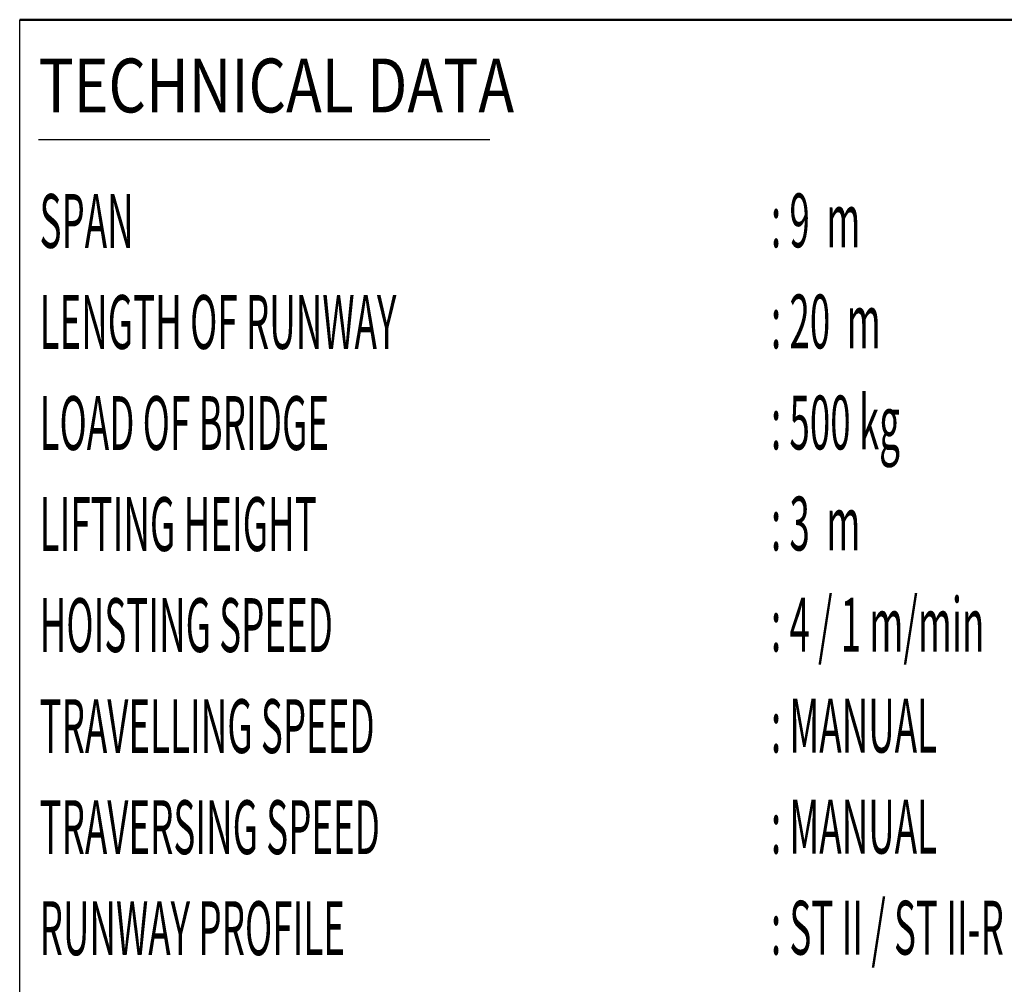
# Model space of a CAD drawing. Units: millimetres. Extents: x 59 to 11939, y 24 to 8424.
# Drawn here: x 7289 to 9116, y 1657 to 3447 of the extents above; entities that cross this region are included whole.
import ezdxf
from ezdxf.enums import TextEntityAlignment as Align

# ---------------------------------------------------------------- set-up
doc = ezdxf.new("R2010")
doc.units = ezdxf.units.MM
doc.header["$MEASUREMENT"] = 0
doc.layers.add('(4) Texts', color=7, linetype='Continuous', lineweight=35, true_color=0x000000)
doc.layers.add('(9) Sheet', color=7, linetype='Continuous', lineweight=35, true_color=0x000000)
doc.styles.add('Microsoft YaHei', font='arial.ttf')

msp = doc.modelspace()

# ---------------------------------------------------------------- linework, layer by layer
at = {"layer": '(4) Texts', "color": 9, "lineweight": 25, "true_color": 0xdab6aa}
msp.add_line((7324.062, 3224.785), (8161.562, 3224.785), dxfattribs=at)
at = {"layer": '(9) Sheet', "color": 7, "lineweight": 25, "ltscale": 60, "true_color": 0xffdaff}
msp.add_line((7289.062, 1344), (7289.062, 3446.885), dxfattribs=at)
at = {"layer": '(9) Sheet', "color": 7, "lineweight": 50, "ltscale": 60, "true_color": 0xffdaff}
msp.add_line((7289.062, 3446.885), (11739.062, 3446.885), dxfattribs=at)

# ---------------------------------------------------------------- texts
at = {"layer": '(4) Texts', "color": 7, "lineweight": 35, "style": 'Microsoft YaHei'}
for s, width, p in [('TECHNICAL DATA', 0.8, (7324.062, 3374.785)), ('SPAN', 0.5, (7325.942, 3123.395)), (': 9  m', 0.5, (8683.262, 3124.385)), ('LENGTH OF RUNWAY', 0.5, (7325.942, 2935.895)), (': 20  m', 0.5, (8683.262, 2936.885)), ('LOAD OF BRIDGE', 0.5, (7325.942, 2748.395)), (': 500 kg', 0.5, (8683.262, 2749.385)), ('LIFTING HEIGHT', 0.5, (7325.942, 2560.895)), (': 3  m', 0.5, (8683.262, 2561.885)), (': 4 / 1 m/min', 0.5, (8683.262, 2374.385)), ('HOISTING SPEED', 0.5, (7325.942, 2373.395)), ('TRAVELLING SPEED', 0.5, (7325.942, 2185.895)), (': MANUAL', 0.5, (8683.262, 2186.885)), ('TRAVERSING SPEED', 0.5, (7325.942, 1998.395)), (': MANUAL', 0.5, (8683.262, 1999.385)), ('RUNWAY PROFILE', 0.5, (7325.942, 1810.895)), (': ST II / ST II-R', 0.5, (8683.262, 1811.885))]:
    msp.add_text(s, height=100, dxfattribs=dict(at, width=width)).set_placement(p, align=Align.TOP_LEFT)

doc.saveas('drawing.dxf')
